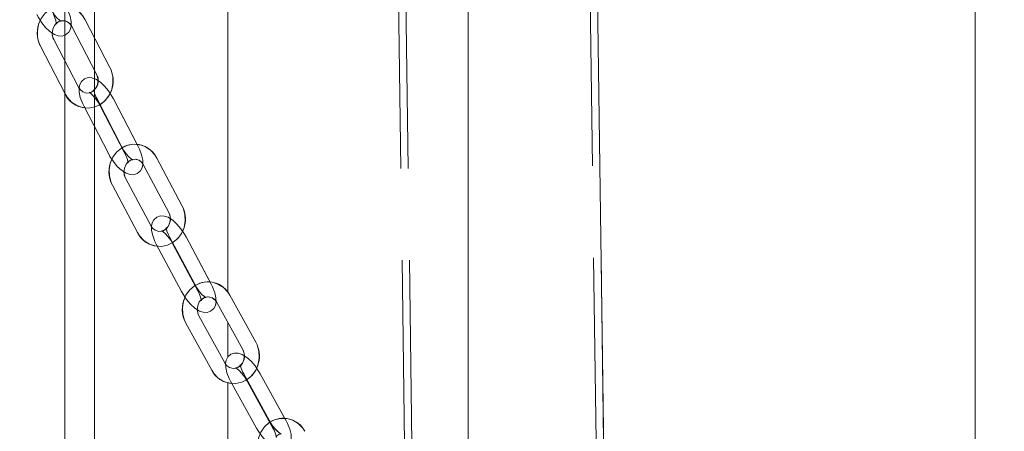
# Model space of a CAD drawing. Units: millimetres. Extents: x 132 to 8574, y 86 to 11948.
# Drawn here: x 2337 to 2534, y 6921 to 7004 of the extents above; entities that cross this region are included whole.
import ezdxf

# ---------------------------------------------------------------- set-up
doc = ezdxf.new("R2010")
doc.units = ezdxf.units.MM
doc.header["$LTSCALE"] = 29
doc.linetypes.add('SLD-Dashed', pattern=[1.905, 1.27, -0.635])
doc.linetypes.add('SLD-Solid', pattern=[0])
doc.layers.add('SLD-0', color=7, linetype='SLD-Solid')
doc.styles.add('SLDTEXTSTYLE1', font='ARIAL.TTF', dxfattribs={"width": 0.948})
doc.dimstyles.new('SLDDIMSTYLE3', dxfattribs={"dimtxt": 101.5, "dimasz": 72.5, "dimexe": 0, "dimexo": 0.0625, "dimgap": 25.375, "dimtad": 1, "dimdec": 0, "dimrnd": 1e-09, "dimzin": 12, "dimdsep": 46, "dimtxsty": 'SLDTEXTSTYLE1', "dimsah": 1, "dimcen": 0.09, "dimadec": 0, "dimazin": 3, "dimtfac": 1, "dimtofl": 0, "dimtmove": 0, "dimatfit": 3, "dimfxl": 0, "dimfrac": 2, "dimtolj": 1, "dimtzin": 12, "dimarcsym": 0})

# ---------------------------------------------------------------- blocks, each defined once
blk = doc.blocks.new('_D_7')
at = {"layer": 'SLD-0'}
for p, q in [((2995.18, 9931.74), (3747.11, 9931.74)), ((3718.11, 6526.84), (3718.11, 9931.74)), ((1114.63, 6526.84), (3747.11, 6526.84))]:
    blk.add_line(p, q, dxfattribs=at)
for points in [[(3718.11, 9931.74), (3709.12, 9859.24), (3727.1, 9859.24)], [(3718.11, 6526.84), (3727.1, 6599.34), (3709.12, 6599.34)]]:
    blk.add_solid(points, dxfattribs=at)
at = {"layer": 'SLD-0', "insert": (3587.27, 8439.64, 0.1), "char_height": 101.5, "attachment_point": 1, "rotation": 90, "style": 'SLDTEXTSTYLE1'}
blk.add_mtext('H2', dxfattribs=at)

msp = doc.modelspace()

# ---------------------------------------------------------------- linework, layer by layer
at = {"color": 7, "linetype": 'SLD-Dashed', "lineweight": 0}
for p, q in [((2372.0779975, 9993.9183808), (2415.965106, 6774.2173887)), ((2373.5778589, 9993.9388252), (2417.4649675, 6774.2378927)), ((2410.5744321, 9994.4431177), (2454.4615407, 6774.742148)), ((2412.0742936, 9994.4635621), (2455.9614022, 6774.762652)), ((2345.7545151, 7007.1141935), (2345.7545151, 7000.8766866)), ((2354.8044969, 6994.4176889), (2349.8580415, 7003.9797044)), ((2347.1934606, 7002.6011682), (2352.139916, 6993.0391527)), ((2348.4785367, 6990.4630399), (2343.5320665, 7000.0250555)), ((2351.7545123, 6993.7842107), (2351.7545123, 7000.3135419)), ((2340.8674855, 6998.6465192), (2345.8139409, 6989.0845037)), ((2345.7545151, 6995.7287527), (2345.7545151, 6989.1994215)), ((2351.7545123, 6982.4810243), (2351.7545123, 6992.1539045)), ((2357.1750183, 6978.531859), (2352.2285481, 6988.0938745)), ((2360.4977388, 6978.531859), (2355.5512835, 6988.0938745)), ((2349.5639671, 6986.7155767), (2354.5104225, 6977.1535612)), ((2352.8866876, 6986.7155767), (2357.8331728, 6977.1535612)), ((2369.2931492, 6966.7425371), (2364.2374237, 6976.2354112)), ((2361.5895469, 6974.8251653), (2366.6452725, 6965.3325296)), ((2363.0130251, 6962.7006269), (2357.9572995, 6972.1932626)), ((2355.3094227, 6970.7830167), (2360.3651483, 6961.290381)), ((2371.8455095, 6950.914166), (2366.789784, 6960.4068018)), ((2375.1682301, 6950.914166), (2370.1125045, 6960.4068018)), ((2364.1419072, 6958.9965559), (2369.1976328, 6949.5039201)), ((2367.4646277, 6958.9965559), (2372.5203533, 6949.5039201)), ((2384.1147382, 6939.2962671), (2378.9308627, 6948.7049795)), ((2376.3032813, 6947.2573019), (2381.4871569, 6937.8485895)), ((2377.890106, 6935.1518369), (2372.7062602, 6944.5605493)), ((2370.0786789, 6943.1128717), (2375.2625246, 6933.7041593)), ((2386.8812282, 6923.5384679), (2381.6973825, 6932.9474187)), ((2390.2039785, 6923.5384679), (2385.020103, 6932.9474187)), ((2379.0698011, 6931.4997411), (2384.2536469, 6922.0907903)), ((2382.3925216, 6931.4997411), (2387.5763972, 6922.0907903))]:
    msp.add_line(p, q, dxfattribs=at)
at = {"color": 7, "linetype": 'SLD-Solid', "lineweight": 0}
for p, q in [((2378.4803112, 9332.1551896), (2378.4803112, 6949.3880487)), ((2351.7545123, 7000.3135419), (2351.7545123, 9054.6105719)), ((2426.7803092, 6866.0750604), (2426.7803092, 8173.3702636)), ((2437.182482, 8152.4453378), (2455.3506334, 6819.5708013)), ((2528.6303122, 7700.7422662), (2528.6303122, 6040.7421804)), ((2354.8044969, 6994.4176889), (2349.8580415, 7003.9797044)), ((2347.1934606, 7002.6011682), (2352.139916, 6993.0391527)), ((2348.4785367, 6990.4630399), (2343.5320665, 7000.0250555)), ((2345.7545151, 7000.8766866), (2345.7545151, 6995.7287527)), ((2340.8674855, 6998.6465192), (2345.8139409, 6989.0845037)), ((2351.7545123, 6992.1539045), (2351.7545123, 6993.7842107)), ((2345.7545151, 6989.1994215), (2345.7545151, 6761.7421365)), ((2357.1750183, 6978.531859), (2352.2285481, 6988.0938745)), ((2360.2828641, 6978.9474226), (2355.5512835, 6988.0938745)), ((2349.5639671, 6986.7155767), (2354.5104225, 6977.1535612)), ((2351.7545123, 6761.7421365), (2351.7545123, 6982.4810243)), ((2369.2931492, 6966.7425371), (2364.2374237, 6976.2354112)), ((2361.5895469, 6974.8251653), (2366.6452725, 6965.3325296)), ((2363.0130251, 6962.7006269), (2357.9572995, 6972.1932626)), ((2355.3094227, 6970.7830167), (2360.3651483, 6961.290381)), ((2371.8455095, 6950.914166), (2366.789784, 6960.4068018)), ((2374.933507, 6951.3547636), (2370.1125045, 6960.4068018)), ((2364.1419072, 6958.9965559), (2369.1976328, 6949.5039201)), ((2384.1147382, 6939.2962671), (2378.9308627, 6948.7049795)), ((2376.3032813, 6947.2573019), (2381.4871569, 6937.8485895)), ((2377.890106, 6935.1518369), (2372.7062602, 6944.5605493)), ((2370.0786789, 6943.1128717), (2375.2625246, 6933.7041593)), ((2378.4803112, 6943.3059908), (2378.4803112, 6936.2859941)), ((2386.8812282, 6923.5384679), (2381.6973825, 6932.9474187)), ((2389.9447877, 6924.0088678), (2385.020103, 6932.9474187)), ((2378.4803112, 6931.1905122), (2378.4803112, 6761.7421365)), ((2379.0698011, 6931.4997411), (2384.2536469, 6922.0907903))]:
    msp.add_line(p, q, dxfattribs=at)
at = {"color": 7, "linetype": 'SLD-Dashed', "lineweight": 0, "flags": 128}
for points in [[(2373.5778589, 9993.9388252), (2416.2233729, 6865.3254724), (2416.2377675, 6864.2692781), (2417.4649675, 6774.2378927)], [(2340.1382227, 7004.9996591), (2340.4516388, 7004.4181562), (2341.1350657, 7003.3564783), (2341.9039656, 7002.4020887), (2342.7381624, 7001.6007639), (2343.6706622, 7000.9870744), (2344.4493373, 7000.720284), (2345.1963921, 7000.6957269), (2345.9145684, 7000.9284235), (2346.5365876, 7001.451037), (2346.8868096, 7002.07474), (2347.0445682, 7002.7699686), (2347.0344801, 7003.6094404), (2346.8110223, 7004.6828008), (2346.381392, 7005.840323), (2346.1396803, 7006.3503004)], [(2349.8580415, 7003.9797044), (2349.4523574, 7004.6451307), (2348.5809524, 7005.6023813), (2347.5154002, 7006.3081003), (2346.3265408, 7006.7157961), (2345.0894315, 7006.8054414), (2343.8771476, 7006.5787054), (2342.7569826, 7006.0546613), (2341.7870362, 7005.2647806), (2341.0177041, 7004.2512632), (2340.4919763, 7003.0670381), (2340.2423371, 7001.7764783), (2340.2873088, 7000.4523016), (2340.6289924, 6999.171517), (2340.8674855, 6998.6465192)], [(2343.4609581, 7004.9996591), (2343.6638374, 7004.5676447), (2343.9401646, 7003.8113809), (2344.048049, 7003.317616), (2344.0611918, 7003.0896879), (2344.0666605, 7003.0958868), (2344.1929181, 7003.3238149), (2344.5725401, 7003.607533), (2344.9382145, 7003.6757207), (2345.0353701, 7003.6614156), (2344.9332972, 7003.7119604), (2344.6713646, 7003.8955427), (2344.2430456, 7004.2922712), (2343.7208046, 7004.9054838), (2343.1904723, 7005.680821), (2342.8169448, 7006.3503004)], [(2343.5320665, 7000.0250555), (2343.3855434, 7000.3638483), (2343.225788, 7001.2140489), (2343.3264006, 7002.0740247), (2343.6663408, 7002.8310037), (2344.1906531, 7003.4010625), (2344.8343088, 7003.7348486), (2345.5477018, 7003.8037515), (2346.2816138, 7003.5684324), (2346.8516578, 7003.1035162), (2347.1934606, 7002.6011682)], [(2345.8139409, 6989.0845037), (2346.219625, 6988.4190775), (2347.09103, 6987.4618269), (2348.1565822, 6986.7561079), (2349.3454416, 6986.3486505), (2350.5825509, 6986.2590051), (2351.7948498, 6986.4855028), (2352.9149998, 6987.0095468), (2353.8849462, 6987.7994276), (2354.6542783, 6988.8129449), (2355.1800062, 6989.99717), (2355.4296453, 6991.2877298), (2355.3846736, 6992.6119066), (2355.04299, 6993.8926912), (2354.8044969, 6994.4176889)], [(2352.139916, 6993.0391527), (2352.2864391, 6992.7003599), (2352.4461944, 6991.8501592), (2352.3455967, 6990.9901834), (2352.0056416, 6990.2332044), (2351.4813442, 6989.6631456), (2350.8376737, 6989.3293596), (2350.1242806, 6989.260695), (2349.3903686, 6989.4957758), (2348.8203247, 6989.960692), (2348.4785367, 6990.4630399)], [(2355.5512835, 6988.0938745), (2355.2322794, 6988.6715627), (2354.5387347, 6989.7260881), (2353.7612517, 6990.6735635), (2352.9210199, 6991.4679742), (2351.9864489, 6992.0754648), (2351.2051065, 6992.3396326), (2350.459959, 6992.3618055), (2349.7438688, 6992.1279169), (2349.122401, 6991.6024423), (2348.7760235, 6990.9773088), (2348.6239274, 6990.2849413), (2348.6403782, 6989.4528604), (2348.871376, 6988.3885599), (2349.3107815, 6987.2365213), (2349.5639671, 6986.7155767)], [(2352.2285481, 6988.0938745), (2352.0212878, 6988.5235048), (2351.7375697, 6989.2747617), (2351.6250957, 6989.7637582), (2351.6096432, 6989.9871564), (2351.6037573, 6989.9778581), (2351.4790644, 6989.7461153), (2351.1012305, 6989.4559599), (2350.7322778, 6989.3822885), (2350.6307859, 6989.3961168), (2350.7290442, 6989.3489099), (2350.9882648, 6989.1722417), (2351.4166136, 6988.7857652), (2351.9442488, 6988.1828046), (2352.4844606, 6987.4162889), (2352.8866876, 6986.7155767)], [(2354.5104225, 6977.1535612), (2354.8294265, 6976.575873), (2355.5229713, 6975.521586), (2356.3004543, 6974.5738721), (2357.140686, 6973.7794614), (2358.0752571, 6973.1722093), (2358.8565846, 6972.9078031), (2359.6017618, 6972.8856302), (2360.317852, 6973.1195188), (2360.9392901, 6973.6452318), (2361.2856824, 6974.2701269), (2361.4377637, 6974.9627328), (2361.4213128, 6975.7945753), (2361.190315, 6976.8591142), (2360.7509394, 6978.0111528), (2360.4977388, 6978.531859)], [(2364.2374237, 6976.2354112), (2363.8237972, 6976.8958307), (2362.9412015, 6977.8413988), (2361.8676026, 6978.5325742), (2360.6744368, 6978.9240575), (2359.4368656, 6978.9974905), (2358.2276959, 6978.7550188), (2357.1138789, 6978.2164312), (2356.1530371, 6977.4141527), (2355.3952087, 6976.3903833), (2354.8829366, 6975.1992441), (2354.6480645, 6973.905108), (2354.7083248, 6972.5811697), (2355.0649096, 6971.3046766), (2355.3094227, 6970.7830167)], [(2357.8331728, 6977.1535612), (2358.0404182, 6976.7239309), (2358.3241363, 6975.9729124), (2358.4366102, 6975.4839159), (2358.4520776, 6975.2602792), (2358.4579487, 6975.2695776), (2358.5826416, 6975.5015588), (2358.9604755, 6975.7917142), (2359.3294282, 6975.8651472), (2359.4309051, 6975.8513189), (2359.3326767, 6975.8987642), (2359.0734263, 6976.0754324), (2358.6451073, 6976.4616705), (2358.1174572, 6977.064631), (2357.5772603, 6977.8311468), (2357.1750183, 6978.531859)], [(2357.9572995, 6972.1932626), (2357.8071256, 6972.5296712), (2357.637759, 6973.3774877), (2357.7287753, 6974.2393709), (2358.0606837, 6975.0020719), (2358.5793336, 6975.5799986), (2359.2196066, 6975.9230829), (2359.9311073, 6976.0022379), (2360.6658239, 6975.7790781), (2361.2411876, 6975.3234602), (2361.5895469, 6974.8251653)], [(2360.3651483, 6961.290381), (2360.7787747, 6960.6299615), (2361.6613705, 6959.6843935), (2362.7349694, 6958.993218), (2363.9281352, 6958.6014963), (2365.1657064, 6958.5283018), (2366.374876, 6958.7707735), (2367.4886782, 6959.309361), (2368.4495349, 6960.1116396), (2369.2073484, 6961.1351705), (2369.7196503, 6962.3265482), (2369.9545224, 6963.6206842), (2369.8942621, 6964.9446226), (2369.5376475, 6966.2211156), (2369.2931492, 6966.7425371)], [(2366.6452725, 6965.3325296), (2366.7954464, 6964.996121), (2366.964813, 6964.1483045), (2366.8737967, 6963.2864214), (2366.5418882, 6962.5237203), (2366.0232384, 6961.9457937), (2365.3829653, 6961.6027094), (2364.6714647, 6961.523316), (2363.936748, 6961.7467142), (2363.3613546, 6962.2023321), (2363.0130251, 6962.7006269)], [(2370.1125045, 6960.4068018), (2369.7871227, 6960.9797216), (2369.0819998, 6962.0259023), (2368.2947118, 6962.9652715), (2367.4476106, 6963.7518144), (2366.510715, 6964.3516756), (2365.7262285, 6964.6132207), (2364.983346, 6964.6327711), (2364.2697294, 6964.3974519), (2363.6489172, 6963.8681627), (2363.3069654, 6963.2418371), (2363.1613512, 6962.552569), (2363.1850441, 6961.7293096), (2363.4245355, 6960.6754995), (2363.8751466, 6959.5298982), (2364.1419072, 6958.9965559)], [(2366.789784, 6960.4068018), (2366.5774722, 6960.833571), (2366.2853201, 6961.5786291), (2366.1676009, 6962.062142), (2366.1495705, 6962.2807718), (2366.1433418, 6962.2678972), (2366.0206456, 6962.031386), (2365.6451066, 6961.7338396), (2365.2722795, 6961.6537309), (2365.1655872, 6961.6670824), (2365.2591367, 6961.6234518), (2365.5148704, 6961.4546514), (2365.9427126, 6961.0803342), (2366.4762039, 6960.489533), (2367.0275469, 6959.7335077), (2367.4646277, 6958.9965559)], [(2369.1976328, 6949.5039201), (2369.5230146, 6948.9307619), (2370.2281375, 6947.8848196), (2371.0154255, 6946.9454504), (2371.8625267, 6946.1586691), (2372.7994521, 6945.5588079), (2373.5839088, 6945.2975011), (2374.3267913, 6945.2779508), (2375.0404079, 6945.5130315), (2375.6612499, 6946.0423208), (2376.0031719, 6946.6688848), (2376.1487861, 6947.3581529), (2376.125123, 6948.1814123), (2375.8856018, 6949.2352224), (2375.4349907, 6950.3805853), (2375.1682301, 6950.914166)], [(2378.9308627, 6948.7049795), (2378.5078783, 6949.3594385), (2377.6122589, 6950.2909399), (2376.5293617, 6950.9649492), (2375.331368, 6951.3375974), (2374.0934987, 6951.39148), (2372.8882332, 6951.1301733), (2371.7821498, 6950.5748964), (2370.8322306, 6949.7578359), (2370.088156, 6948.722384), (2369.5919175, 6947.5229002), (2369.3745692, 6946.224711), (2369.4529195, 6944.9014879), (2369.8270876, 6943.6304784), (2370.0786789, 6943.1128717)], [(2372.5203533, 6949.5039201), (2372.7326651, 6949.0771509), (2373.0248172, 6948.3318544), (2373.1425364, 6947.8485799), (2373.1605668, 6947.6299501), (2373.1667955, 6947.6428247), (2373.2894917, 6947.8793359), (2373.6650307, 6948.1768823), (2374.0378578, 6948.256991), (2374.1445799, 6948.2436395), (2374.0510304, 6948.2872701), (2373.7952967, 6948.4560705), (2373.3674247, 6948.8301492), (2372.8339632, 6949.4209505), (2372.2826202, 6950.1772142), (2371.8455095, 6950.914166)], [(2372.7062602, 6944.5605493), (2372.5518246, 6944.8938585), (2372.3711033, 6945.7388139), (2372.4507947, 6946.6028429), (2372.7731068, 6947.3717428), (2373.2849617, 6947.9592062), (2373.9211221, 6948.3132578), (2374.6302981, 6948.4045721), (2375.3657599, 6948.195479), (2375.9473224, 6947.7505899), (2376.3032813, 6947.2573019)], [(2375.2625246, 6933.7041593), (2375.6855388, 6933.0499387), (2376.5811284, 6932.1184373), (2377.6640554, 6931.444428), (2378.8620491, 6931.0717798), (2380.0999184, 6931.0178972), (2381.3051839, 6931.2789655), (2382.4112673, 6931.8344808), (2383.3611567, 6932.6515413), (2384.1052313, 6933.6869932), (2384.6014996, 6934.8864771), (2384.8188479, 6936.1844278), (2384.7404976, 6937.5076509), (2384.3662996, 6938.7786604), (2384.1147382, 6939.2962671)], [(2381.4871569, 6937.8485895), (2381.6415925, 6937.5155187), (2381.8223138, 6936.6703249), (2381.7425926, 6935.8065343), (2381.4202805, 6935.037396), (2380.9084554, 6934.4501711), (2380.272295, 6934.0961195), (2379.5631189, 6934.0045667), (2378.8276572, 6934.2136598), (2378.2460649, 6934.6585489), (2377.890106, 6935.1518369)], [(2385.020103, 6932.9474187), (2384.6872408, 6933.514855), (2383.9685876, 6934.5507837), (2383.1698556, 6935.4803777), (2382.3147078, 6936.2576223), (2381.3751299, 6936.848662), (2380.5868883, 6937.1066309), (2379.8468371, 6937.1230817), (2379.1362007, 6936.8863321), (2378.5161038, 6936.3527513), (2378.1793971, 6935.7245184), (2378.0413826, 6935.0390649), (2378.0734499, 6934.2260576), (2378.3227463, 6933.1851221), (2378.7864704, 6932.047627), (2379.0698011, 6931.4997411)], [(2381.6973825, 6932.9474187), (2381.4791699, 6933.3706117), (2381.1770935, 6934.1087556), (2381.0532947, 6934.5855928), (2381.0323436, 6934.7982622), (2381.0258467, 6934.781096), (2380.9057434, 6934.5393396), (2380.5333037, 6934.2332101), (2380.1557679, 6934.1449953), (2380.0425787, 6934.1571546), (2380.1302273, 6934.118054), (2380.3813119, 6933.9585519), (2380.8078725, 6933.5990167), (2381.3476522, 6933.0232359), (2381.9117804, 6932.2796083), (2382.3925216, 6931.4997411)], [(2384.2536469, 6922.0907903), (2384.586509, 6921.5233541), (2385.3051622, 6920.4874254), (2386.103924, 6919.5578313), (2386.9590421, 6918.7805868), (2387.8986199, 6918.1895471), (2388.6868913, 6917.9315782), (2389.4269128, 6917.9151273), (2390.1375492, 6918.151877), (2390.7576759, 6918.6854578), (2391.0943825, 6919.3136907), (2391.2323673, 6919.9991441), (2391.2003, 6920.8121515), (2390.9510036, 6921.853087), (2390.4872794, 6922.990582), (2390.2039785, 6923.5384679)], [(2393.9911385, 6921.4363313), (2393.556859, 6922.0829225), (2392.6456232, 6922.9967809), (2391.551729, 6923.649571), (2390.348192, 6923.9990926), (2389.1103227, 6924.0293718), (2387.9101534, 6923.7456537), (2386.8137558, 6923.1696344), (2385.8774562, 6922.3346925), (2385.1503689, 6921.285174), (2384.6738298, 6920.0759149), (2384.4779391, 6918.7734342), (2384.578373, 6917.4514032), (2384.9739392, 6916.1873079), (2385.2340241, 6915.6749464)], [(2387.5763972, 6922.0907903), (2387.7946098, 6921.6675974), (2388.0966861, 6920.9294534), (2388.220485, 6920.4526163), (2388.241436, 6920.2399469), (2388.2479031, 6920.257113), (2388.3680065, 6920.4988695), (2388.7404461, 6920.8049989), (2389.1179819, 6920.8932138), (2389.2311711, 6920.8810545), (2389.1435523, 6920.9201551), (2388.8924677, 6921.0796571), (2388.4659071, 6921.4391924), (2387.9261274, 6922.0149732), (2387.3619695, 6922.7586008), (2386.8812282, 6923.5384679)]]:
    msp.add_lwpolyline(points, dxfattribs=at)
at = {"color": 7, "linetype": 'SLD-Solid', "lineweight": 0, "flags": 128}
for points in [[(2345.0292159, 7003.6621309), (2345.0353701, 7003.6614156), (2344.9332972, 7003.7119604), (2344.6713646, 7003.8955427), (2344.2430456, 7004.2922712), (2343.7208046, 7004.9054838), (2343.1904723, 7005.680821), (2342.8169448, 7006.3503004)], [(2340.1382227, 7004.9996591), (2340.4516388, 7004.4181562), (2341.1350657, 7003.3564783), (2341.9039656, 7002.4020887), (2342.7381624, 7001.6007639), (2343.6706622, 7000.9870744), (2344.4493373, 7000.720284), (2345.1963921, 7000.6957269), (2345.9145684, 7000.9284235), (2346.5365876, 7001.451037), (2346.8868096, 7002.07474), (2346.9958861, 7002.5553918)], [(2352.4381925, 6991.7817331), (2351.9864489, 6992.0754648), (2351.2051065, 6992.3396326), (2350.459959, 6992.3618055), (2349.7438688, 6992.1279169), (2349.122401, 6991.6024423), (2348.7760235, 6990.9773088), (2348.6239274, 6990.2849413), (2348.6403782, 6989.4528604), (2348.871376, 6988.3885599), (2349.3107815, 6987.2365213), (2349.5639671, 6986.7155767)], [(2352.2285481, 6988.0938745), (2352.0212878, 6988.5235048), (2351.7375697, 6989.2747617), (2351.6250957, 6989.7637582), (2351.6096432, 6989.9871564), (2351.6069163, 6989.9828649)], [(2355.5512835, 6988.0938745), (2355.2322794, 6988.6715627), (2354.8497517, 6989.2530656)], [(2359.4266434, 6975.8517957), (2359.4309051, 6975.8513189), (2359.3326767, 6975.8987642), (2359.0734263, 6976.0754324), (2358.6451073, 6976.4616705), (2358.1174572, 6977.064631), (2357.5772603, 6977.8311468), (2357.1750183, 6978.531859)], [(2354.5104225, 6977.1535612), (2354.8294265, 6976.575873), (2355.5229713, 6975.521586), (2356.3004543, 6974.5738721), (2357.140686, 6973.7794614), (2358.0752571, 6973.1722093), (2358.8565846, 6972.9078031), (2359.6017618, 6972.8856302), (2360.317852, 6973.1195188), (2360.9392901, 6973.6452318), (2361.2856824, 6974.2701269), (2361.393388, 6974.7605539)], [(2366.9562001, 6964.0665269), (2366.510715, 6964.3516756), (2365.7262285, 6964.6132207), (2364.983346, 6964.6327711), (2364.2697294, 6964.3974519), (2363.6489172, 6963.8681627), (2363.3069654, 6963.2418371), (2363.1613512, 6962.552569), (2363.1850441, 6961.7293096), (2363.4245355, 6960.6754995), (2363.8751466, 6959.5298982), (2364.1419072, 6958.9965559)], [(2366.789784, 6960.4068018), (2366.5774722, 6960.833571), (2366.2853201, 6961.5786291), (2366.1676009, 6962.062142), (2366.1495705, 6962.2807718), (2366.1467989, 6962.2748113)], [(2370.1125045, 6960.4068018), (2369.7871227, 6960.9797216), (2369.3923612, 6961.5655161)], [(2374.1428812, 6948.2438779), (2374.1445799, 6948.2436395), (2374.0510304, 6948.2872701), (2373.7952967, 6948.4560705), (2373.3674247, 6948.8301492), (2372.8339632, 6949.4209505), (2372.2826202, 6950.1772142), (2371.8455095, 6950.914166)], [(2369.1976328, 6949.5039201), (2369.5230146, 6948.9307619), (2370.2281375, 6947.8848196), (2371.0154255, 6946.9454504), (2371.8625267, 6946.1586691), (2372.7994521, 6945.5588079), (2373.5839088, 6945.2975011), (2374.3267913, 6945.2779508), (2375.0404079, 6945.5130315), (2375.6612499, 6946.0423208), (2376.0031719, 6946.6688848), (2376.1091788, 6947.1707559)], [(2381.8133135, 6936.5730501), (2381.3751299, 6936.848662), (2380.5868883, 6937.1066309), (2379.8468371, 6937.1230817), (2379.1362007, 6936.8863321), (2378.5161038, 6936.3527513), (2378.1793971, 6935.7245184), (2378.0413826, 6935.0390649), (2378.0734499, 6934.2260576), (2378.3227463, 6933.1851221), (2378.7864704, 6932.047627), (2379.0698011, 6931.4997411)], [(2381.6973825, 6932.9474187), (2381.4791699, 6933.3706117), (2381.1770935, 6934.1087556), (2381.0532947, 6934.5855928), (2381.0323436, 6934.7982622), (2381.0295422, 6934.7908712)], [(2385.020103, 6932.9474187), (2384.6872408, 6933.514855), (2384.2780848, 6934.1047025)], [(2384.2536469, 6922.0907903), (2384.586509, 6921.5233541), (2385.3051622, 6920.4874254), (2386.103924, 6919.5578313), (2386.9590421, 6918.7805868), (2387.8986199, 6918.1895471), (2388.6868913, 6917.9315782), (2389.4269128, 6917.9151273), (2390.1375492, 6918.151877), (2390.7576759, 6918.6854578), (2391.0943825, 6919.3136907), (2391.2287016, 6919.9810243)]]:
    msp.add_lwpolyline(points, dxfattribs=at)
at = {"color": 7, "linetype": 'SLD-Solid', "lineweight": 0}
for centre, radius, start, end in [((2345.3994618, 7001.8693243), 4.9328124, 25.329604133, 120.496101876), ((2345.8224718, 7001.2736173), 5.608345, 152.885437248, 207.932212886), ((2345.3902916, 7001.8225341), 1.9641002, 23.355375805, 100.433329359), ((2345.4557675, 7001.146192), 2.2265607, 176.681382316, 210.233712069), ((2349.8363611, 6991.7558048), 5.6363109, 301.241641144, 28.182020289), ((2349.8654763, 6991.7602638), 2.6093357, 316.381809248, 29.348500401), ((2350.1629299, 6991.0914671), 4.7897398, 204.772291415, 265.291077452), ((2359.8095259, 6974.0699255), 4.9290574, 26.061177915, 121.291179983), ((2360.2398585, 6973.4685132), 5.6143645, 153.399393386, 208.576127413), ((2359.8060787, 6974.0305339), 1.9524851, 24.015553991, 101.106906369), ((2359.8661241, 6973.3339054), 2.223663, 176.971242523, 210.860973378), ((2364.3526252, 6964.0227388), 5.639688, 301.816101654, 28.833137941), ((2364.3661352, 6964.028308), 2.6259209, 316.03764559, 29.780070331), ((2364.6819676, 6963.3469947), 4.7816931, 205.474006062, 266.21217824), ((2374.5403084, 6946.4754245), 4.9242138, 26.921786984, 122.223658887), ((2374.9797835, 6945.8673106), 5.6220779, 154.000146615, 209.336147423), ((2374.5428266, 6946.4443328), 1.9391028, 24.787252202, 101.88484954), ((2374.5961547, 6945.7239254), 2.2192668, 177.312528756, 211.615509306), ((2379.2080145, 6936.5083524), 5.6434392, 302.489591723, 29.604481354), ((2379.2262701, 6936.5138674), 2.6254699, 317.038469513, 30.555621151), ((2379.5426755, 6935.8221486), 4.7755178, 206.328040739, 267.285071651), ((2392.3551634, 6926.0105956), 6.0062785, 204.30479143, 238.643978176), ((2389.6473444, 6919.1285548), 4.9187783, 27.980872934, 123.334892113)]:
    msp.add_arc(centre, radius, start, end, dxfattribs=at)

# ---------------------------------------------------------------- dimensions: what is measured, and where the dimension line sits
at = {"layer": 'SLD-0'}
dim = msp.add_linear_dim(base=(3718.1149072, 9931.7422128), p1=(1085.6303084, 6526.8422128), p2=(2966.1841263, 9931.7422128), angle=90, dimstyle='SLDDIMSTYLE3', dxfattribs=at)
dim.commit()
dim.dimension.update_dxf_attribs({"geometry": '_D_7', "text_midpoint": (3718.1149072, 8528.730899), "dimtype": 160})

doc.saveas('drawing.dxf')
